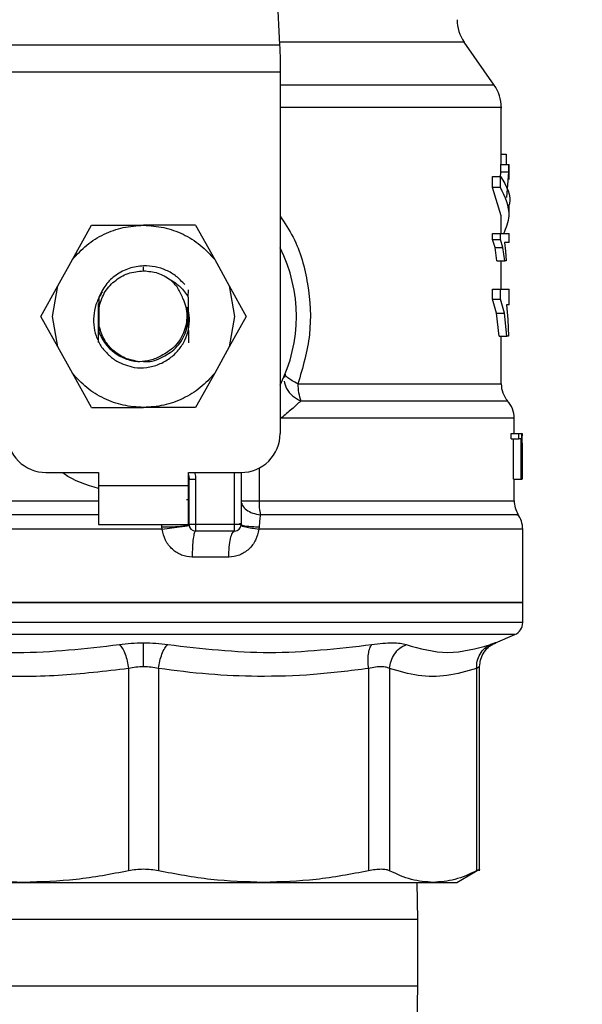
# Model space of a CAD drawing. Extents: x 0.4 to 10.6, y 0.4 to 8.1.
# Drawn here: x 6.6 to 6.7, y 6.2 to 6.4 of the extents above; entities that cross this region are included whole.
import ezdxf

# ---------------------------------------------------------------- set-up
doc = ezdxf.new("R2010")
doc.units = 0
doc.linetypes.add('SLD-SOLID', pattern=[0])
doc.layers.get('0').update_dxf_attribs({"linetype": 'CONTINUOUS'})
doc.styles.add('SLDTEXTSTYLE0', font='TXT', dxfattribs={"width": 0.75})
doc.dimstyles.new('SLDDIMSTYLE2', dxfattribs={"dimtxt": 0.125, "dimasz": 0.13, "dimexe": 0, "dimexo": 0.0625, "dimgap": 0.03125, "dimtad": 0, "dimtih": 1, "dimtoh": 1, "dimdec": 1, "dimlfac": 20, "dimrnd": 1e-09, "dimzin": 12, "dimtxsty": 'SLDTEXTSTYLE0', "dimsah": 1, "dimcen": 0.09, "dimazin": 3, "dimtfac": 1, "dimtdec": 1, "dimtofl": 0, "dimtmove": 0, "dimatfit": 3, "dimtolj": 1, "dimtzin": 12})

# ---------------------------------------------------------------- blocks, each defined once
blk = doc.blocks.new('_D_9')
at = {"color": 7, "linetype": 'SLD-SOLID'}
for p, q in [((6.3364373440618, 6.700216908730265), (6.3364373440618, 7.457058277796064)), ((8.557162453491543, 5.927604446343606), (8.557162453491543, 7.457058277796064)), ((6.3364373440618, 7.332058277796063), (7.285167949296079, 7.332058277796063)), ((8.557162453491543, 7.332058277796063), (7.608431848257267, 7.332058277796063))]:
    blk.add_line(p, q, dxfattribs=at)
for points in [[(6.3364373440618, 7.332058277796063), (6.4664373440618, 7.312058277796064), (6.4664373440618, 7.352058277796063)], [(8.557162453491543, 7.332058277796063), (8.427162453491542, 7.352058277796063), (8.427162453491542, 7.312058277796064)]]:
    blk.add_solid(points, dxfattribs=at)
at = {"color": 7, "linetype": 'SLD-SOLID', "insert": (7.285167949296079, 7.393973006034235), "char_height": 0.125, "attachment_point": 1, "style": 'SLDTEXTSTYLE0'}
blk.add_mtext('44.4', dxfattribs=at)

msp = doc.modelspace()

# ---------------------------------------------------------------- linework, layer by layer
at = {"color": 7, "linetype": 'SLD-SOLID'}
for p, q in [((6.631361417393498, 6.412323211603819), (6.632614874913449, 6.386001718338623)), ((6.591440971891224, 6.386001718338623), (6.632614874913449, 6.386001718338623)), ((6.665093774381099, 6.379891772921233), (6.66053683502325, 6.386399737740668)), ((6.632697241961939, 6.384272039653352), (6.632697241961939, 6.381825873245008)), ((6.632697241961939, 6.381825873245008), (6.591358604842736, 6.381825873245008)), ((6.632697241961939, 6.381825873245008), (6.632697241961939, 6.327185427122771)), ((6.666161730043982, 6.367904170069711), (6.666161730043982, 6.376506980022649)), ((6.666161730043982, 6.36943626170419), (6.66690315081236, 6.36943626170419)), ((6.66690315081236, 6.36943626170419), (6.66690315081236, 6.367904170069711)), ((6.666056365927824, 6.365892190645602), (6.666125943790721, 6.366757455316658)), ((6.666125943790721, 6.366757455316658), (6.666125943790721, 6.367904170069711)), ((6.666125943790721, 6.367904170069711), (6.667307828804153, 6.367904170069711)), ((6.666125943790721, 6.366757455316658), (6.667307828804153, 6.366757455316658)), ((6.667004877637203, 6.362908761110435), (6.667307828804153, 6.366757455316658)), ((6.667307828804153, 6.366757455316658), (6.667307828804153, 6.367904170069711)), ((6.667307828804153, 6.367904170069711), (6.667342911065545, 6.367904170069711)), ((6.667342911065545, 6.3656272257065), (6.667342911065545, 6.367904170069711)), ((6.664857585109576, 6.364390135997466), (6.664857585109576, 6.366066017970867)), ((6.664857585109576, 6.366066017970867), (6.666067160469792, 6.366066017970867)), ((6.666067160469792, 6.364390135997466), (6.666067160469792, 6.366066017970867)), ((6.666161730043982, 6.360091268325018), (6.664857585109576, 6.364390135997466)), ((6.666067160469792, 6.364390135997466), (6.664857585109576, 6.364390135997466)), ((6.667342911065545, 6.360091297658013), (6.667342911065545, 6.361767179631415)), ((6.666161730043982, 6.357450682829287), (6.666161730043982, 6.360091268325018)), ((6.601262010437749, 6.353502637770774), (6.604143449151123, 6.358681465944509)), ((6.604143449151123, 6.358681465944509), (6.612027923402336, 6.358681465944509)), ((6.619912280321572, 6.358681465944509), (6.612027923402336, 6.358681465944509)), ((6.619912280321572, 6.358681465944509), (6.622793719034947, 6.353502637770774)), ((6.664844913255963, 6.356548341253215), (6.664844913255963, 6.357450682829287)), ((6.664844913255963, 6.357450682829287), (6.666054840612112, 6.357450682829287)), ((6.665227532835909, 6.355309960892424), (6.664844913255963, 6.356548341253215)), ((6.664844913255963, 6.356548341253215), (6.666054840612112, 6.356548341253215)), ((6.666054840612112, 6.356548341253215), (6.666054840612112, 6.357450682829287)), ((6.666054840612112, 6.357450682829287), (6.667342911065545, 6.357450682829287)), ((6.66642889495767, 6.355309960892424), (6.666054840612112, 6.356548341253215)), ((6.667342911065545, 6.35605956556626), (6.667342911065545, 6.357450682829287)), ((6.665504788299697, 6.35328674693143), (6.665227532835909, 6.355309960892424)), ((6.665227532835909, 6.355309960892424), (6.66642889495767, 6.355309960892424)), ((6.666700049158608, 6.35328674693143), (6.66642889495767, 6.355309960892424)), ((6.667342911065545, 6.35605956556626), (6.666636337894605, 6.35605956556626)), ((6.666636337894605, 6.35605956556626), (6.666810106553882, 6.354770233794063)), ((6.666810106553882, 6.354770233794063), (6.666926617207941, 6.35328674693143)), ((6.599043614731512, 6.349515550496613), (6.601262010437749, 6.353502637770774)), ((6.622793719034947, 6.353502637770774), (6.625012114741184, 6.349515550496613)), ((6.665504788299697, 6.35328674693143), (6.666700049158608, 6.35328674693143)), ((6.666161730043982, 6.349034988048112), (6.666161730043982, 6.35328674693143)), ((6.666926617207941, 6.35328674693143), (6.666700049158608, 6.35328674693143)), ((6.596476743050899, 6.344901939793438), (6.599043614731512, 6.349515550496613)), ((6.598248338585276, 6.344901939793438), (6.599043614731512, 6.349515550496613)), ((6.618805722437958, 6.347823154047322), (6.618811823700808, 6.348899205616681)), ((6.625012114741184, 6.349515550496613), (6.625807390887418, 6.344901939793438)), ((6.625012114741184, 6.349515550496613), (6.627579103753774, 6.344901939793438)), ((6.664835878693664, 6.347488112584416), (6.664835878693664, 6.349034988048112)), ((6.664835878693664, 6.349034988048112), (6.666045923381792, 6.349034988048112)), ((6.666045923381792, 6.347488112584416), (6.666045923381792, 6.349034988048112)), ((6.666045923381792, 6.349034988048112), (6.667342911065545, 6.349034988048112)), ((6.667342911065545, 6.346650244930201), (6.667342911065545, 6.349034988048112)), ((6.605250359030673, 6.347762346749772), (6.605256225629567, 6.346172205119224)), ((6.665453279561397, 6.345365195775199), (6.664835878693664, 6.347488112584416)), ((6.664835878693664, 6.347488112584416), (6.666045923381792, 6.347488112584416)), ((6.666649713740087, 6.345365195775199), (6.666045923381792, 6.347488112584416)), ((6.605217623408836, 6.344881084034365), (6.605220204712351, 6.346838474755754)), ((6.605256225629567, 6.346172205119224), (6.605256225629567, 6.343631703800646)), ((6.618835994088257, 6.344901939793438), (6.618690033107743, 6.346303880931427)), ((6.667342911065545, 6.346650244930201), (6.666939171729577, 6.346650244930201)), ((6.666939171729577, 6.346650244930201), (6.667143446703108, 6.344439915797444)), ((6.599043614731512, 6.340288358423257), (6.596476743050899, 6.344901939793438)), ((6.599043614731512, 6.340288358423257), (6.598248338585276, 6.344901939793438)), ((6.625807390887418, 6.344901939793438), (6.625012114741184, 6.340288358423257)), ((6.627579103753774, 6.344901939793438), (6.625012114741184, 6.340288358423257)), ((6.665830619202337, 6.341896833175352), (6.665453279561397, 6.345365195775199)), ((6.665453279561397, 6.345365195775199), (6.666649713740087, 6.345365195775199)), ((6.667018840142574, 6.341896833175352), (6.666649713740087, 6.345365195775199)), ((6.667143446703108, 6.344439915797444), (6.667251744118714, 6.341896833175352)), ((6.605256225629567, 6.343631703800646), (6.605252705670231, 6.342543244374621)), ((6.665830619202337, 6.341896833175352), (6.667018840142574, 6.341896833175352)), ((6.666161730043982, 6.334699836315674), (6.666161730043982, 6.341896833175352)), ((6.667251744118714, 6.341896833175352), (6.667018840142574, 6.341896833175352)), ((6.601262010437749, 6.336301241816102), (6.599043614731512, 6.340288358423257)), ((6.605139362979574, 6.341087711855725), (6.605135491024304, 6.34109463444242)), ((6.625012114741184, 6.340288358423257), (6.622793719034947, 6.336301241816102)), ((6.604143449151123, 6.331122413642366), (6.601262010437749, 6.336301241816102)), ((6.622793719034947, 6.336301241816102), (6.619912280321572, 6.331122413642366)), ((6.633451921243818, 6.336183763173225), (6.633380583401252, 6.335674131727197)), ((6.604143449151123, 6.331122413642366), (6.612027923402336, 6.331122413642366)), ((6.619912280321572, 6.331122413642366), (6.612027923402336, 6.331122413642366)), ((6.668130208637283, 6.327185427122771), (6.668130208637283, 6.32949630976059)), ((6.667655835450616, 6.326372375181883), (6.667655835450616, 6.327185427122771)), ((6.667655835450616, 6.327185427122771), (6.668846755026345, 6.327185427122771)), ((6.667655835450616, 6.326372375181883), (6.668846755026345, 6.326372375181883)), ((6.667995394194672, 6.32029563471424), (6.667995394194672, 6.326372375181883)), ((6.668846755026345, 6.326372375181883), (6.668846755026345, 6.327185427122771)), ((6.668846755026345, 6.327185427122771), (6.669233950553429, 6.327185427122771)), ((6.669179273851727, 6.326372375181883), (6.668846755026345, 6.326372375181883)), ((6.669179273851727, 6.32029563471424), (6.669179273851727, 6.326372375181883)), ((6.669233950553429, 6.327185427122771), (6.669233950553429, 6.32029563471424)), ((6.669233950553429, 6.327185427122771), (6.66929214721447, 6.327185427122771)), ((6.66929214721447, 6.32029563471424), (6.66929214721447, 6.327185427122771)), ((6.66929214721447, 6.327185427122771), (6.669308808355332, 6.327185427122771)), ((6.669308808355332, 6.327185427122771), (6.669296723161608, 6.326368591225595)), ((6.669311389658846, 6.324797574707446), (6.669311389658846, 6.326368591225595)), ((6.669295432509852, 6.324797574707446), (6.669308104363465, 6.325705020224557)), ((6.669308104363465, 6.325705020224557), (6.669308104363465, 6.32029563471424)), ((6.597264157954616, 6.321279903343885), (6.605236513857279, 6.321279903343885)), ((6.605236513857279, 6.321279903343885), (6.605236513857279, 6.31931139541759)), ((6.618819215615416, 6.321279903343885), (6.626791688850059, 6.321279903343885)), ((6.618819215615416, 6.31931139541759), (6.618819215615416, 6.321279903343885)), ((6.626791688850059, 6.321279903343885), (6.626791688850059, 6.313405871638705)), ((6.605236513857279, 6.31931139541759), (6.618819215615416, 6.31931139541759)), ((6.605236513857279, 6.31931139541759), (6.605236513857279, 6.313405871638705)), ((6.618819215615416, 6.313405871638705), (6.618819215615416, 6.31931139541759)), ((6.618917657144878, 6.313405871638705), (6.618917657144878, 6.320290736104162)), ((6.618917657144878, 6.320290736104162), (6.619901955107517, 6.320290736104162)), ((6.619901955107517, 6.320290736104162), (6.619901955107517, 6.313405871638705)), ((6.667995394194672, 6.32029563471424), (6.669179273851727, 6.32029563471424)), ((6.668130208637283, 6.317005147392897), (6.668130208637283, 6.32029563471424)), ((6.669233950553429, 6.32029563471424), (6.669179273851727, 6.32029563471424)), ((6.669233950553429, 6.32029563471424), (6.66929214721447, 6.32029563471424)), ((6.669308104363465, 6.32029563471424), (6.66929214721447, 6.32029563471424)), ((6.618917657144878, 6.317159644274803), (6.61853902685218, 6.317151079040416)), ((6.626791688850059, 6.317005147392897), (6.629502409535582, 6.317005147392897)), ((6.605236513857279, 6.313405871638705), (6.618819215615416, 6.313405871638705)), ((6.614838376269078, 6.312702495764163), (6.614791678141873, 6.31305419836793)), ((6.625807390887418, 6.313405871638705), (6.619901955107517, 6.313405871638705)), ((6.619901955107517, 6.313405871638705), (6.619901955107517, 6.312421632342054)), ((6.626791688850059, 6.313405871638705), (6.625807390887418, 6.313405871638705)), ((6.625807390887418, 6.312421632342054), (6.625807390887418, 6.313405871638705)), ((6.626547872999973, 6.313590816168877), (6.626890482375454, 6.313594101464258)), ((6.62953221185797, 6.31305419836793), (6.629480703119669, 6.312702495764163)), ((6.625807390887418, 6.312421632342054), (6.619901955107517, 6.312421632342054)), ((6.669409831188308, 6.301594853413929), (6.669409831188308, 6.312702495764163)), ((6.62492270777402, 6.308484616489465), (6.619396371614727, 6.308484616489465)), ((6.554646015616365, 6.301594853413929), (6.612027923402336, 6.301594853413929)), ((6.612027923402336, 6.301594853413929), (6.669409831188308, 6.301594853413929)), ((6.669409831188308, 6.298567365721057), (6.669409831188308, 6.30159893070016)), ((6.665291478763867, 6.295516998292497), (6.668210111714237, 6.29675520265532)), ((6.609767992175922, 6.291630024528483), (6.609767992175922, 6.261017524833358)), ((6.61428797196073, 6.291629995195487), (6.614287854628752, 6.261017524833358)), ((6.646077663390168, 6.291630024528483), (6.646077663390168, 6.261017524833358)), ((6.649273669136304, 6.291630024528483), (6.649273669136304, 6.261017524833358)), ((6.662441485020572, 6.291630024528483), (6.662441485020572, 6.261017524833358)), ((6.662890983827922, 6.26101098357559), (6.662890983827922, 6.291897218775165)), ((6.659457498158509, 6.259265494406296), (6.662897437086707, 6.261251543463287)), ((6.653527891991158, 6.253642095368281), (6.653450218221785, 6.259272035664064)), ((6.653527891991158, 6.243642096222458), (6.653527891991158, 6.253642095368281)), ((6.653450218221785, 6.238012185259669), (6.653527891991158, 6.243642096222458))]:
    msp.add_line(p, q, dxfattribs=at)
at = {"color": 8, "linetype": 'SLD-SOLID'}
for p, q in [((6.66053683502325, 6.386399737740668), (6.632595867133029, 6.386399737740668)), ((6.665093774381099, 6.379891772921233), (6.632697241961939, 6.379891772921233)), ((6.612027923402336, 6.351791702868974), (6.612027923402336, 6.35238226404676)), ((6.635398810753186, 6.334699836315674), (6.666161730043982, 6.334699836315674)), ((6.629502409535582, 6.321938781065807), (6.629502409535582, 6.317005147392897)), ((6.625807390887418, 6.313405871638705), (6.625807390887418, 6.321279903343885)), ((6.555925520835412, 6.317005147392897), (6.605236513857279, 6.317005147392897)), ((6.618819215615416, 6.317005147392897), (6.618912846533784, 6.317005147392897)), ((6.629502409535582, 6.317005147392897), (6.668130208637283, 6.317005147392897)), ((6.614791678141873, 6.31305419836793), (6.614794963437253, 6.313405871638705)), ((6.614838376269078, 6.312702495764163), (6.554646015616365, 6.312702495764163)), ((6.669409831188308, 6.312702495764163), (6.629480703119669, 6.312702495764163)), ((6.669409831188308, 6.298567365721057), (6.554646015616365, 6.298567365721057)), ((6.668210111714237, 6.29675520265532), (6.555845735090437, 6.29675520265532)), ((6.653527891991158, 6.253642095368281), (6.570527837481537, 6.253642095368281)), ((6.570527837481537, 6.243642096222458), (6.653527891991158, 6.243642096222458))]:
    msp.add_line(p, q, dxfattribs=at)
at = {"color": 7, "linetype": 'SLD-SOLID', "flags": 128}
for points in [[(6.632614874913449, 6.386001718338623), (6.632639983956721, 6.385474399096926), (6.632667556971528, 6.384895072456024), (6.632697241961939, 6.384272039653352)], [(6.618819215615416, 6.320905379670415), (6.618869785697893, 6.320722283118895), (6.618917657144878, 6.320290736104162)]]:
    msp.add_lwpolyline(points, dxfattribs=at)
at = {"color": 7, "linetype": 'SLD-SOLID'}
for centre, radius, start, end in [((6.665374351935576, 6.389786986662749), 0.005905511811029073, 180, 214.9999926240105), ((6.660256241699357, 6.376504514308025), 0.005905511811023372, 359.9955137360396, 35.00000335129641), ((6.612027895242663, 6.344901948100545), 0.02312992125984234, 333.3313394026456, 26.66866059735521), ((6.642921156717244, 6.3345904323264), 0.007523141500453818, 179.166756625944, 199.3658225755778), ((6.670098761384395, 6.33469983035708), 0.003937007874016629, 180, 220.2241944469803), ((6.664193249573371, 6.329491658484895), 0.003937007874015502, 359.8382069216814, 42.76507271513919), ((6.597264115715101, 6.327185412667474), 0.005905511811024056, 179.9999999998277, 270.0000000000008), ((6.62679167477022, 6.327185412667474), 0.005905511811024056, 270.0000000000094, 1.72343656339583e-10), ((6.640520172663671, 6.316940690514651), 0.01101795167151504, 179.664808100429, 190.9175920837459), ((6.672067265321401, 6.317005151101922), 0.003937007874015431, 180.0000000716096, 211.0685655275672), ((6.665472777132427, 6.312702495000741), 0.003937007874015313, 1.604476354607675e-07, 35.36203443419708), ((6.619901910990693, 6.313405885108418), 0.0009842519685037132, 180, 269.9999999935897), ((6.625807422801717, 6.313405885108418), 0.0009842519685037134, 269.9999999971571, 359.9999995760354), ((6.667441281069434, 6.298567366259206), 0.00196850393701579, 292.98829953059, 0)]:
    msp.add_arc(centre, radius, start, end, dxfattribs=at)
at = {"color": 8, "linetype": 'SLD-SOLID'}
for points, knots in [([(6.666147767538613, 6.376504516051114), (6.666152441014281, 6.376504516051114), (6.666498079040765, 6.376504516051117), (6.665280475243841, 6.376504516051113), (6.66236318436985, 6.376504516051114), (6.657261609881097, 6.376504516051114), (6.650517124815301, 6.376504516051112), (6.642197967564555, 6.376504516051123), (6.63608621124238, 6.376504516051093), (6.632701622538227, 6.376504516051114), (6.632697241961939, 6.376504516051114)], [0, 0, 0, 0, 0.002278741146896992, 0.1685297300738213, 0.3347807932314156, 0.5010327473709808, 0.667283489924079, 0.8335347522888616, 0.9997845487942761, 0.9999999999999999, 0.9999999999999999, 0.9999999999999999, 0.9999999999999999]), ([(6.632697241961939, 6.360068916583227), (6.633391383903301, 6.359026039590441), (6.635434523227314, 6.355956432544527), (6.637110128082043, 6.349801625645185), (6.637565658764953, 6.342071895548905), (6.636122782185707, 6.337162934906223), (6.635398810753186, 6.334699836315674)], [0, 0, 0, 0, 0.14400311729198, 0.4238591766149232, 0.7109181039875357, 1, 1, 1, 1]), ([(6.633303144295835, 6.335120383457479), (6.633392639815695, 6.33473699436713), (6.633576589244979, 6.333948974983886), (6.634499719055442, 6.332832093780955), (6.63538782736811, 6.332338166875042), (6.635823669845176, 6.332095770398067)], [0, 0, 0, 0, 0.3254697523852703, 0.6689717574045639, 1, 1, 1, 1]), ([(6.666992792443479, 6.332095741065071), (6.667019155681909, 6.332095741088842), (6.667095547958464, 6.33209574115772), (6.665880055334481, 6.33209574028082), (6.663466679671799, 6.332095743945279), (6.659845589525699, 6.332095730328539), (6.655178636254011, 6.332095781131017), (6.64953590211599, 6.332095767535945), (6.643096964576169, 6.332095771113602), (6.638248107071099, 6.332095770636578), (6.635823669845176, 6.332095770398067)], [0, 0, 0, 0, 0.07000941794374728, 0.2028650171836929, 0.3357209482220234, 0.4685764495386104, 0.6014317562113962, 0.7342875902788204, 0.8671433308065335, 1, 1, 1, 1]), ([(6.668057110815049, 6.329491616481474), (6.667955543146521, 6.329491619337627), (6.667741468436769, 6.329491625357557), (6.665372823213877, 6.329491576471654), (6.661489906135958, 6.329491590009264), (6.656100514363189, 6.329491586382197), (6.649400978527154, 6.329491587352821), (6.641632790114189, 6.329491587097395), (6.635757893605389, 6.329491587131451), (6.632820440538739, 6.32949158714848)], [0, 0, 0, 0, 0.1307832769612287, 0.2756526014765492, 0.4205217434798567, 0.5653913156253424, 0.7102609581254131, 0.8551302417313973, 1, 1, 1, 1]), ([(6.605236513857279, 6.318855531350437), (6.603375758826978, 6.319419713858094), (6.601411514863689, 6.320015274298245), (6.599832667676841, 6.321216609331978), (6.599749483910584, 6.321279903343885)], [0, 0, 0, 0, 0.9473136051731706, 1, 1, 1, 1]), ([(6.619712815959136, 6.321279903343885), (6.619733789384336, 6.321238147391084), (6.619885745185996, 6.32093561887124), (6.619894450945098, 6.320589275799056), (6.619901955107517, 6.320290736104162)], [0, 0, 0, 0, 0.1380231947162459, 1, 1, 1, 1]), ([(6.626886610420183, 6.316668609947273), (6.626910644394724, 6.316548185050239), (6.626984861029741, 6.316176314362963), (6.627555981726949, 6.315631057949725), (6.628496372978511, 6.315108274250234), (6.629300704036154, 6.314938534486448), (6.629701639234063, 6.314853924244011)], [0, 0, 0, 0, 0.1413371617172781, 0.4364475184085357, 0.7190857873869768, 1, 1, 1, 1]), ([(6.605236513857279, 6.314853865578022), (6.604968336346926, 6.314853865577261), (6.601236168281824, 6.314853865566665), (6.594210477977807, 6.314853866399229), (6.584609528534502, 6.314853862674281), (6.575942073031281, 6.314853876371834), (6.56848590671258, 6.314853825306913), (6.562477884214578, 6.314853839870838), (6.558186414730062, 6.314853832679922), (6.555653707536583, 6.314853846073746), (6.555493195005401, 6.31485381913023), (6.555420406670534, 6.314853806912033)], [0, 0, 0, 0, 0.009790945736614924, 0.1362584616328876, 0.2627259989936639, 0.3891945092608005, 0.5156619871765245, 0.6421294436107428, 0.7685971874889996, 0.8950647324410749, 1, 1, 1, 1]), ([(6.66850942558987, 6.314853836245028), (6.668553798101237, 6.31485384778856), (6.668682049715184, 6.314853881153285), (6.666610566343037, 6.314853863138109), (6.662532471875286, 6.314853856407401), (6.656496192061609, 6.314853904700597), (6.648839943315362, 6.314853894255963), (6.639868942591113, 6.314853887741566), (6.633090745150405, 6.314853912076512), (6.629701639234063, 6.31485392424401)], [0, 0, 0, 0, 0.0810239409767171, 0.2341866817722571, 0.3873489457106871, 0.540512257632724, 0.6936740489668073, 0.8468366992763977, 1, 1, 1, 1]), ([(6.662887815864519, 6.291890296188469), (6.66287081312744, 6.291880443299269), (6.662835984064783, 6.291860260260875), (6.662575041502403, 6.291707970153095), (6.662441485020572, 6.291630024528483)], [0, 0, 0, 0, 0.4881767059647538, 1, 1, 1, 1])]:
    msp.add_open_spline(points, degree=3, knots=knots, dxfattribs=at)
at = {"color": 7, "linetype": 'SLD-SOLID'}
for points, knots in [([(6.666067160469792, 6.366066017970867), (6.666924993101962, 6.364633793707658), (6.66778343517085, 6.363200551938214), (6.667342402845289, 6.361768196508407), (6.6673420897417, 6.361767179631415)], [0, 0, 0, 0, 0.9992900665772104, 0.9999999999999999, 0.9999999999999999, 0.9999999999999999, 0.9999999999999999]), ([(6.666559016121167, 6.357450682829287), (6.666919985569557, 6.358331907169696), (6.667867516149185, 6.36064508634255), (6.666755527831703, 6.362958213416452), (6.666067160469792, 6.364390135997466)], [0, 0, 0, 0, 0.3809580990306443, 1, 1, 1, 1]), ([(6.601262010437749, 6.353502637770774), (6.60195699839435, 6.354266063335672), (6.603346976880962, 6.355792917292291), (6.606010788257174, 6.357410445405654), (6.608937208842285, 6.358481998147975), (6.610997694050902, 6.358614977249205), (6.612027923402336, 6.358681465944509)], [0, 0, 0, 0, 0.2500000298079754, 0.5000009853195376, 0.7500037086130167, 0.9999999999999999, 0.9999999999999999, 0.9999999999999999, 0.9999999999999999]), ([(6.612027923402336, 6.358681465944509), (6.613058151671207, 6.35861497551166), (6.615118634714668, 6.358481992935295), (6.618045040090697, 6.357410477771763), (6.620708765368534, 6.355792876801347), (6.62209872786878, 6.354266058042553), (6.622793719034947, 6.353502637770774)], [0, 0, 0, 0, 0.2499983062832203, 0.5000030445247758, 0.7499979552656568, 0.9999999999999999, 0.9999999999999999, 0.9999999999999999, 0.9999999999999999]), ([(6.612027923402336, 6.352549139452335), (6.611286348368596, 6.352462274277393), (6.609810282999996, 6.352289373801194), (6.607831601988327, 6.351235154016442), (6.606201338890044, 6.349727057286142), (6.605566398408143, 6.348415117632594), (6.60525047636265, 6.347762346749772)], [0, 0, 0, 0, 0.2536313071942918, 0.5048395265595498, 0.7536271287236739, 1, 1, 1, 1]), ([(6.605256225629567, 6.346172205119224), (6.60548180702814, 6.346939929220092), (6.60593297309453, 6.348475388548087), (6.607549021864393, 6.350299127792637), (6.609639465089272, 6.351551180070121), (6.611231773735835, 6.351711528915321), (6.612027923402336, 6.351791702868974)], [0, 0, 0, 0, 0.24999868997399, 0.5000010030596799, 0.7500019637996567, 1, 1, 1, 1]), ([(6.618261302060482, 6.349712873550454), (6.617851010530342, 6.350149522383497), (6.617033380429094, 6.351019677391206), (6.6154788975622, 6.351919073853215), (6.613789739543622, 6.352490029079679), (6.612613770627511, 6.352529503377776), (6.612027923402336, 6.352549168785329)], [0, 0, 0, 0, 0.2527363951675832, 0.5036537905143336, 0.7527289662431594, 1, 1, 1, 1]), ([(6.612027923402336, 6.351791702868974), (6.612761890497809, 6.351731602056864), (6.614229856917056, 6.351611397793632), (6.61548360284629, 6.350838417152169), (6.616110489573517, 6.350451918346279)], [0, 0, 0, 0, 0.4999890228068176, 1, 1, 1, 1]), ([(6.617992846495036, 6.347586554113877), (6.617766408496103, 6.34813845911312), (6.617324255062679, 6.349216134642357), (6.616508404847966, 6.35004658614447), (6.61611037224154, 6.350451742348312)], [0, 0, 0, 0, 0.5121253886437862, 1, 1, 1, 1]), ([(6.616110489573517, 6.350451918346279), (6.616639816633808, 6.350111678306705), (6.61771638121376, 6.34941968576983), (6.618438603569385, 6.348361220625113), (6.618805722437958, 6.347823183380315)], [0, 0, 0, 0, 0.491681660485546, 1, 1, 1, 1]), ([(6.605794192748259, 6.348579241312937), (6.605499773023309, 6.348101322695084), (6.60488918031005, 6.347110174341682), (6.604469968099618, 6.345391960492541), (6.604437285615035, 6.343638725854611), (6.604777991218191, 6.341940207457927), (6.605294238668557, 6.340931808528754), (6.605552606205753, 6.340427132820123)], [0, 0, 0, 0, 0.1947357396033234, 0.4038595703235779, 0.6065818238009564, 0.8031051093796622, 1, 1, 1, 1]), ([(6.605250359030673, 6.347762346749772), (6.605249105718173, 6.34697063445038), (6.605246340335744, 6.345223753857566), (6.605250455538595, 6.343490798536712), (6.605252705670231, 6.342543244374621)], [0, 0, 0, 0, 0.4532148921049639, 1, 1, 1, 1]), ([(6.617992846495036, 6.347586554113877), (6.618151571544595, 6.347172527210944), (6.618469155260222, 6.346344124872636), (6.618609700616021, 6.34500740290474), (6.618501875833092, 6.343666192563505), (6.61799266287554, 6.34199520730564), (6.616826898074834, 6.340170541106434), (6.615400296541686, 6.339338201263054), (6.614712479056787, 6.33893689936876)], [0, 0, 0, 0, 0.129462117851066, 0.2590332183492702, 0.389961427417771, 0.5211507911721643, 0.7691290449306102, 1, 1, 1, 1]), ([(6.618805722437958, 6.347823124714327), (6.618804165212602, 6.346640256420762), (6.6188018491292, 6.344880959597023), (6.618807343196697, 6.342569033405344), (6.61881165063753, 6.341464140186666), (6.618813818344432, 6.340908105930548)], [0, 0, 0, 0, 0.5047957779818081, 0.7507899346631102, 1, 1, 1, 1]), ([(6.605231703246185, 6.340925559062261), (6.605233376673079, 6.341498246358532), (6.605238206940053, 6.343151280945014), (6.605236402502694, 6.344850024399507), (6.605235223205522, 6.34596024490114)], [0, 0, 0, 0, 0.3464460459301256, 1, 1, 1, 1]), ([(6.610613369076723, 6.33715905590656), (6.61124891108363, 6.337132587437543), (6.612517818201455, 6.337079741160872), (6.614370105793423, 6.337588676352133), (6.616021058908915, 6.338494877286009), (6.617359037223367, 6.339754956676597), (6.61832208773692, 6.341249343180846), (6.618880522322073, 6.342893578400298), (6.619055074373965, 6.344622743472986), (6.618811539654709, 6.3457443025318), (6.618690033107743, 6.346303880931427)], [0, 0, 0, 0, 0.1320392282221498, 0.2636261878872697, 0.3946984191197013, 0.5215996973430282, 0.6429613503746857, 0.7618086446011725, 0.8811594125057363, 1, 1, 1, 1]), ([(6.611940980406709, 6.338111175574259), (6.611969946744216, 6.338105236375517), (6.612866909642451, 6.337921324932958), (6.614714835486716, 6.338523825264986), (6.616951786826903, 6.339942486209409), (6.618529665199961, 6.342233817009307), (6.618733884389998, 6.344012564932587), (6.618835994088257, 6.344901939793438)], [0, 0, 0, 0, 0.008273939740303384, 0.2562083303737233, 0.5041372054633793, 0.7520683520583406, 1, 1, 1, 1]), ([(6.611403365283952, 6.338040541723561), (6.610668846105664, 6.338177549186607), (6.609199763818673, 6.338451572306899), (6.607319686336231, 6.339725514695104), (6.605873766586635, 6.341476807181303), (6.605462075753672, 6.342913393976093), (6.605256225629567, 6.343631703800646)], [0, 0, 0, 0, 0.249992935186612, 0.5000008220501818, 0.7499946936084719, 1, 1, 1, 1]), ([(6.605252705670231, 6.342543244374621), (6.605551508687879, 6.341927495949323), (6.606146158257777, 6.340702091536912), (6.607642671776903, 6.339296061140873), (6.609423712249472, 6.33831539431519), (6.610745730782576, 6.338131846888607), (6.611403365283952, 6.338040541723561)], [0, 0, 0, 0, 0.2537781491033822, 0.5050453251820536, 0.7537861515352277, 1, 1, 1, 1]), ([(6.605552606205753, 6.340427132820123), (6.605917580445881, 6.339968096961012), (6.606619259681047, 6.339085580073181), (6.608289997755696, 6.337835294133026), (6.609713238538117, 6.33742104703708), (6.610613369076723, 6.33715905590656)], [0, 0, 0, 0, 0.2849008573080392, 0.5477345896649208, 1, 1, 1, 1]), ([(6.614712479056787, 6.33893689936876), (6.61417330611608, 6.338672517341318), (6.613127335416436, 6.338159628371307), (6.611966040417382, 6.338079409621646), (6.611403365283952, 6.338040541723561)], [0, 0, 0, 0, 0.5154761418181955, 0.9999999999999999, 0.9999999999999999, 0.9999999999999999, 0.9999999999999999]), ([(6.612027923402336, 6.331122413642366), (6.61099769579966, 6.331188918178486), (6.608937218419914, 6.331321928682152), (6.606010771462645, 6.332393417899756), (6.603346995577624, 6.334010998041243), (6.601957001897226, 6.33553783116477), (6.601262010437749, 6.336301241816102)], [0, 0, 0, 0, 0.2499967912672623, 0.4999989634108485, 0.7500014172297356, 1, 1, 1, 1]), ([(6.622793719034947, 6.336301241816102), (6.622098724365825, 6.335537836457895), (6.620708746671748, 6.334011038531824), (6.618045056885439, 6.33239338553416), (6.615118625136959, 6.3313219338949), (6.613058149922421, 6.331188919916056), (6.612027923402336, 6.331122413642366)], [0, 0, 0, 0, 0.2500005976766619, 0.4999970067618665, 0.7500011938407792, 0.9999999999999999, 0.9999999999999999, 0.9999999999999999, 0.9999999999999999]), ([(6.635398810753186, 6.334699836315674), (6.635092271105073, 6.334860412876743), (6.634486467675582, 6.335177754636579), (6.633852855264087, 6.335606225493939), (6.633462841998246, 6.335963261240446), (6.633455563901046, 6.336110213954237), (6.633451921243818, 6.336183763173225)], [0, 0, 0, 0, 0.2563728377802266, 0.506660542321474, 0.7530856635994957, 1, 1, 1, 1]), ([(6.635823669845176, 6.332095770398067), (6.635398365493305, 6.331700011753532), (6.634535844772092, 6.330897409969635), (6.63339748247769, 6.329964489517945), (6.632820440538739, 6.32949158714848)], [0, 0, 0, 0, 0.4930946485240661, 1, 1, 1, 1]), ([(6.629701639234063, 6.31485392424401), (6.629658037535382, 6.31457472458115), (6.629572195115824, 6.314025040157743), (6.62954539799339, 6.313374373661254), (6.62953221185797, 6.31305419836793)], [0, 0, 0, 0, 0.5079271868918723, 1, 1, 1, 1]), ([(6.614791678141873, 6.31305419836793), (6.615302795199884, 6.313056982798858), (6.616090366299202, 6.313061273278489), (6.617052185112842, 6.313103658506433), (6.617718384460446, 6.313148972889953), (6.618256804465297, 6.313206340925954), (6.618776301439975, 6.3132901916251), (6.618862023931068, 6.313360343579298), (6.618917657144878, 6.313405871638705)], [0, 0, 0, 0, 0.2387807588090767, 0.3679329847511777, 0.5000060364186357, 0.6320767727950881, 0.7612207566072882, 1, 1, 1, 1]), ([(6.614838376269078, 6.312702495764163), (6.615344698546377, 6.312775383705722), (6.61612478777073, 6.312887681940156), (6.617077777293849, 6.313021970994102), (6.61773795172989, 6.313113746795273), (6.618271594750198, 6.313186243662138), (6.61878661292382, 6.313253982169401), (6.618872204643599, 6.313260797352256), (6.618927747694978, 6.313265219930193)], [0, 0, 0, 0, 0.2388953891843222, 0.3680654144726907, 0.5001605260583929, 0.6322263001779946, 0.7613405413805936, 1, 1, 1, 1]), ([(6.619901955107517, 6.313405871638705), (6.619772947781072, 6.313405871638705), (6.619514981487779, 6.313405871638705), (6.619189636402148, 6.313405871638705), (6.61896211813781, 6.313405871638705), (6.61893247783031, 6.313405871638705), (6.618917657144878, 6.313405871638705)], [0, 0, 0, 0, 0.2500578972101734, 0.5000220578906587, 0.7500020604255893, 1, 1, 1, 1]), ([(6.626781598299958, 6.313265219930193), (6.626814802940332, 6.313241782405008), (6.626882947973829, 6.313193682172005), (6.627470484441593, 6.313056819166796), (6.628350909059686, 6.31288765961737), (6.629110543912816, 6.312763161780625), (6.629480703119669, 6.312702495764163)], [0, 0, 0, 0, 0.2436138944716014, 0.4999625598021832, 0.7563389021738941, 1, 1, 1, 1]), ([(6.626791688850059, 6.313405871638705), (6.626828163124053, 6.313367801485046), (6.62690286559299, 6.313289830516474), (6.627504853669105, 6.313184115290695), (6.628396452740017, 6.313098892762651), (6.629160521883767, 6.313068825112421), (6.62953221185797, 6.31305419836793)], [0, 0, 0, 0, 0.2450488178806682, 0.5018811809560326, 0.7576845335071873, 1, 1, 1, 1]), ([(6.619396371614727, 6.308484616489465), (6.618849333272883, 6.308545504037778), (6.617747242015813, 6.308668171188375), (6.61631566034018, 6.309621668731356), (6.615238447269338, 6.310998645792135), (6.614972624008801, 6.312130752230082), (6.614838376269078, 6.312702495764163)], [0, 0, 0, 0, 0.2429036986983072, 0.4893661415812069, 0.742116467986073, 1, 1, 1, 1]), ([(6.619901955107517, 6.312421632342054), (6.61983570524098, 6.312362447316735), (6.619703205754569, 6.312244077486459), (6.619536070623826, 6.311333680385466), (6.6194191744432, 6.310032302908438), (6.619403972532419, 6.309000510256605), (6.619396371614727, 6.308484616489465)], [0, 0, 0, 0, 0.2499993090349051, 0.4999976872558298, 0.7500000836002726, 1, 1, 1, 1]), ([(6.629480703119669, 6.312702495764163), (6.629348846108776, 6.312139317569781), (6.629083650584002, 6.311006633491862), (6.628013842127534, 6.30963159103592), (6.626585574414511, 6.308671724885023), (6.62547398019144, 6.308546646537472), (6.62492270777402, 6.308484616489465)], [0, 0, 0, 0, 0.2505241818092971, 0.5038631727935922, 0.7539510889599254, 1, 1, 1, 1]), ([(6.62492270777402, 6.308484616489465), (6.624936018175082, 6.309000509952435), (6.62496263909131, 6.310032301301073), (6.62516707565739, 6.31133368534137), (6.625459713050695, 6.312244071705956), (6.625691498748189, 6.312362445704924), (6.625807390887418, 6.312421632342054)], [0, 0, 0, 0, 0.2500003014714235, 0.5000027461660282, 0.7500029036211103, 1, 1, 1, 1]), ([(6.612027923402336, 6.301594853413929), (6.60827231122439, 6.301594853413929), (6.600761067178489, 6.301594853413929), (6.589927375584802, 6.301594853413929), (6.579942222964765, 6.301594853413929), (6.57119310836355, 6.301594853413929), (6.564001980842401, 6.301594853413929), (6.558698735219668, 6.301594853413929), (6.555286688033019, 6.301594853413929), (6.554859573153909, 6.301594853413929), (6.554646015616365, 6.301594853413929)], [0, 0, 0, 0, 0.1249998901625983, 0.250000435677408, 0.3750000625725701, 0.5000001979161917, 0.6249998970998174, 0.7500000419456762, 0.8749999636186591, 1, 1, 1, 1]), ([(6.669409831188308, 6.301594853413929), (6.669196288902342, 6.301594853413929), (6.668769203879791, 6.301594853413929), (6.665356925872162, 6.301594853413929), (6.660053916662775, 6.301594853413929), (6.652862602456531, 6.301594853413929), (6.644113608101496, 6.301594853413929), (6.634128399523407, 6.301594853413929), (6.623294750526117, 6.301594853413929), (6.615783538375783, 6.301594853413929), (6.612027923402336, 6.301594853413929)], [0, 0, 0, 0, 0.1250001007156331, 0.2500004652087065, 0.3750000597704909, 0.5000006504274799, 0.6249998422361918, 0.75000068333783, 0.8750000455031848, 1, 1, 1, 1]), ([(6.577480695828191, 6.295254350659957), (6.582643841730262, 6.294659563257101), (6.592970137975834, 6.293469987939742), (6.603235525639883, 6.29465958247133), (6.608368221679523, 6.295254379992952)], [0, 0, 0, 0, 0.4999997849457243, 1, 1, 1, 1]), ([(6.608368221679523, 6.295254379992952), (6.608959001945679, 6.295330853325266), (6.610136823342401, 6.295483315978875), (6.6113988922455, 6.295505520577063), (6.612027923402336, 6.295516587630573)], [0, 0, 0, 0, 0.5015873100966439, 1, 1, 1, 1]), ([(6.608368221679523, 6.295254379992952), (6.608520703622695, 6.295084336530849), (6.608832691384322, 6.294736416783647), (6.609249449266276, 6.293849489673976), (6.609586730039333, 6.292784087747325), (6.609708484770073, 6.292008897411873), (6.609767992175922, 6.291630024528483)], [0, 0, 0, 0, 0.2443734779395826, 0.5000036909156255, 0.7556277024569976, 1, 1, 1, 1]), ([(6.612027923402336, 6.295516587630575), (6.612656792072938, 6.295505510819318), (6.6139188913066, 6.295483280367), (6.615096768468349, 6.295330836181128), (6.615687742457128, 6.295254350659957)], [0, 0, 0, 0, 0.4982719692937267, 0.9999999999999999, 0.9999999999999999, 0.9999999999999999, 0.9999999999999999]), ([(6.612027923402336, 6.291892261499099), (6.612027923402337, 6.292266907919975), (6.612027923402337, 6.293033445192167), (6.612027923402337, 6.294091630737967), (6.612027923402336, 6.294981416184911), (6.612027923402336, 6.295340694353984), (6.612027923402336, 6.295516587630573)], [0, 0, 0, 0, 0.2439653798845377, 0.4991601317517155, 0.7548017857553819, 1, 1, 1, 1]), ([(6.61428797196073, 6.291629995195487), (6.614347480249061, 6.292008866389785), (6.614469237819327, 6.292784059851997), (6.614806505610865, 6.293849486884713), (6.615223278355587, 6.294736385872221), (6.615535261419422, 6.295084305638034), (6.615687742457128, 6.295254350659958)], [0, 0, 0, 0, 0.2443725051931641, 0.5000009798101542, 0.7556265762846788, 1, 1, 1, 1]), ([(6.615687742457128, 6.295254350659957), (6.620820398987459, 6.294659565855562), (6.631085783732784, 6.293469987939777), (6.641412082746557, 6.294659579872863), (6.64657526830846, 6.295254379992952)], [0, 0, 0, 0, 0.4999965084279968, 1, 1, 1, 1]), ([(6.646077663390168, 6.291630024528483), (6.646042903191477, 6.292008886301911), (6.64597178073616, 6.292784071156007), (6.646043769314514, 6.293849486997362), (6.646239836122945, 6.294736413469583), (6.646465149397634, 6.295084317247114), (6.64657526830846, 6.295254350659958)], [0, 0, 0, 0, 0.2443678473968969, 0.4999983303032761, 0.7556307352298273, 1, 1, 1, 1]), ([(6.64657526830846, 6.295254350659957), (6.647143691119687, 6.295329357789647), (6.648276016513191, 6.295478775575075), (6.649729740299878, 6.295536034759996), (6.650949874492517, 6.295478770522545), (6.65148318396051, 6.295329374885976), (6.651750899185798, 6.295254379992952)], [0, 0, 0, 0, 0.2509967791475657, 0.4999975741705468, 0.7490045271858432, 1, 1, 1, 1]), ([(6.649273669136304, 6.291630024528483), (6.649323078938528, 6.292008881989656), (6.649424173816519, 6.292784042931218), (6.649973108750122, 6.293849515853648), (6.650758507597886, 6.29473640784176), (6.651425105605112, 6.29508433421275), (6.651750899185798, 6.295254379992952)], [0, 0, 0, 0, 0.2443692389277205, 0.4999914446675765, 0.75562546564906, 1, 1, 1, 1]), ([(6.651750899185798, 6.295254379992952), (6.653846469797839, 6.294659580899621), (6.658037618443378, 6.293469980606481), (6.662375878734102, 6.294659579495303), (6.664545012720439, 6.295254379992952)], [0, 0, 0, 0, 0.4999991146277599, 1, 1, 1, 1]), ([(6.662441485020572, 6.291630024528483), (6.662451774677806, 6.29200889836476), (6.662472827820162, 6.292784092778628), (6.662912107507118, 6.293849479268948), (6.663605959344828, 6.294736438779776), (6.66423672521953, 6.295084322242639), (6.664545012720439, 6.295254350659957)], [0, 0, 0, 0, 0.2443707729477371, 0.4999945627363893, 0.7556218037827959, 1, 1, 1, 1]), ([(6.662890983827922, 6.291892261499099), (6.662923729308837, 6.292276917190083), (6.662990727153853, 6.293063929676944), (6.663531867326345, 6.29414412906076), (6.664340944814435, 6.295040522396138), (6.665048899627235, 6.295388887661852), (6.665394730904423, 6.295559061806575)], [0, 0, 0, 0, 0.2445046185042953, 0.5002608628113134, 0.7558807130768451, 1, 1, 1, 1]), ([(6.664545012720439, 6.295254379992952), (6.664757656561159, 6.295329374597996), (6.665181245810696, 6.295478764810107), (6.665346415373107, 6.295536037430466), (6.665181084325735, 6.295478769916535), (6.664757597882767, 6.295329374644391), (6.664545012720439, 6.295254379992952)], [0, 0, 0, 0, 0.2510019221209586, 0.499999038125518, 0.7490054583588541, 1, 1, 1, 1]), ([(6.609767992175922, 6.291630024528483), (6.606213421030623, 6.291205724442065), (6.599166841267082, 6.290364592198427), (6.58851110797157, 6.290369803197396), (6.581498774552726, 6.291208790019573), (6.577978300746484, 6.291629995195487)], [0, 0, 0, 0, 0.336377646704387, 0.6668348504741761, 1, 1, 1, 1]), ([(6.612027923402336, 6.291892261499099), (6.611640498621407, 6.291880909766571), (6.61085792251719, 6.291857979910107), (6.610133685804672, 6.29170650816009), (6.609767992175922, 6.291630024528483)], [0, 0, 0, 0, 0.4950633923555287, 1, 1, 1, 1]), ([(6.61428797196073, 6.291629995195487), (6.61392220167529, 6.291706491005101), (6.613197924570255, 6.291857963570641), (6.612415307614545, 6.291880905548045), (6.612027923402336, 6.291892261499099)], [0, 0, 0, 0, 0.5050142865157408, 1, 1, 1, 1]), ([(6.646077663390168, 6.291630024528483), (6.643308393198432, 6.291280503559751), (6.637731813267387, 6.290576660494699), (6.629649183033909, 6.29035067501322), (6.62180699793031, 6.29066888850749), (6.616823831973417, 6.291305853208496), (6.61428797196073, 6.291629995195487)], [0, 0, 0, 0, 0.2622192922483447, 0.5280405093910276, 0.7598267426378085, 1, 1, 1, 1]), ([(6.649273669136304, 6.291630024528483), (6.64910954920327, 6.291703540052105), (6.648784463771828, 6.291849158108806), (6.648040054779113, 6.291911529801607), (6.647138958736712, 6.29185675060064), (6.646433664568177, 6.291706077579159), (6.646077663390168, 6.291630024528483)], [0, 0, 0, 0, 0.2473206824429166, 0.4898877867516925, 0.7425180060544739, 1, 1, 1, 1]), ([(6.662441485020572, 6.291630024528483), (6.660946321361312, 6.291200185689428), (6.658011812645247, 6.290356555086254), (6.653598124594057, 6.290379485530432), (6.650716309826924, 6.291212844039189), (6.649273669136304, 6.291630024528483)], [0, 0, 0, 0, 0.3415705012207643, 0.6703892291492402, 1, 1, 1, 1]), ([(6.593873029129225, 6.259272035664064), (6.591214568316147, 6.259351477493706), (6.585876746807937, 6.259510985696659), (6.580617823311725, 6.260514035995738), (6.577978066082528, 6.261017524833358)], [0, 0, 0, 0, 0.4980422835398087, 1, 1, 1, 1]), ([(6.609767992175922, 6.261017524833358), (6.607127339870448, 6.260513890595892), (6.601868411825621, 6.259510889856168), (6.596530585936738, 6.259351427559153), (6.593873029129225, 6.259272035664064)], [0, 0, 0, 0, 0.5021274835793316, 1, 1, 1, 1]), ([(6.614287854628752, 6.261017524833358), (6.613921760080898, 6.261083209056662), (6.613196439377201, 6.261213345185016), (6.612029009374446, 6.261264925826221), (6.610860954196913, 6.261213563882679), (6.610134585974524, 6.261083278902012), (6.609767992175922, 6.261017524833358)], [0, 0, 0, 0, 0.2521904614136059, 0.4996495140697347, 0.7474760326581066, 1, 1, 1, 1]), ([(6.630182700343471, 6.259272035664064), (6.627522665316892, 6.25935157149585), (6.622184878828899, 6.259511172886052), (6.616926014191619, 6.260514297707024), (6.614287854628752, 6.261017524833358)], [0, 0, 0, 0, 0.4983404698866029, 1, 1, 1, 1]), ([(6.646077663390168, 6.261017524833358), (6.643438726290461, 6.260514166816921), (6.638179823914078, 6.259511069521005), (6.632841989341699, 6.259351521756827), (6.630182700343471, 6.259272035664064)], [0, 0, 0, 0, 0.5018037816328176, 1, 1, 1, 1]), ([(6.649273669136304, 6.261017524833358), (6.649105464529582, 6.261083208907861), (6.648772211695317, 6.261213344487501), (6.648017861419936, 6.261264927632963), (6.647121094403373, 6.261213555237026), (6.646427656938081, 6.261083278463077), (6.646077663390168, 6.261017524833358)], [0, 0, 0, 0, 0.2521826397472031, 0.4996330426721454, 0.7474534973671605, 1, 1, 1, 1]), ([(6.655857635744426, 6.259272035664064), (6.654756426724029, 6.259351474518049), (6.65254537463839, 6.259510975067474), (6.650367073022315, 6.260514035944325), (6.649273669136304, 6.261017524833358)], [0, 0, 0, 0, 0.4980475256771619, 1, 1, 1, 1]), ([(6.662441485020572, 6.261017524833358), (6.661347679352732, 6.260513890603294), (6.659169340063465, 6.259510891384122), (6.656958400247529, 6.259351427986769), (6.655857635744426, 6.259272035664064)], [0, 0, 0, 0, 0.5021282374269752, 1, 1, 1, 1]), ([(6.662890866495945, 6.261247788839995), (6.662871539161979, 6.261237876382811), (6.662832488103001, 6.261217848170395), (6.66257269838715, 6.261084749621699), (6.662441485020572, 6.261017524833358)], [0, 0, 0, 0, 0.4949247080480567, 1, 1, 1, 1]), ([(6.568198211060247, 6.259272035664064), (6.569548857020959, 6.259272035664064), (6.572250152486487, 6.259272035664064), (6.578294426822424, 6.259272035664064), (6.58546486309091, 6.259272035664064), (6.591070313340399, 6.259272035664064), (6.593873029129225, 6.259272035664064)], [0, 0, 0, 0, 0.250000022107885, 0.5000007002169523, 0.7500011828609177, 0.9999999999999999, 0.9999999999999999, 0.9999999999999999, 0.9999999999999999]), ([(6.593873029129225, 6.259272035664064), (6.596809932747594, 6.259272035664064), (6.602683725654949, 6.259272035664064), (6.612027922827948, 6.259272035664064), (6.621372084417199, 6.259272035664064), (6.627245835858784, 6.259272035664064), (6.630182700343471, 6.259272035664064)], [0, 0, 0, 0, 0.2500013930648056, 0.5000015663528473, 0.750001739640889, 1, 1, 1, 1]), ([(6.630182700343471, 6.259272035664064), (6.632985458221688, 6.259272035664064), (6.638590959381578, 6.259272035664064), (6.645761418905239, 6.259272035664064), (6.651805694587439, 6.259272035664064), (6.654506989873465, 6.259272035664064), (6.655857635744426, 6.259272035664064)], [0, 0, 0, 0, 0.2500010427570182, 0.5000007835280761, 0.7500007197636558, 1, 1, 1, 1]), ([(6.655857635744426, 6.259272035664064), (6.656906554206921, 6.259272035664064), (6.659004328075788, 6.259272035664064), (6.659313953813158, 6.259272035664064), (6.659468762028387, 6.259272035664064)], [0, 0, 0, 0, 0.5000150292942195, 1, 1, 1, 1])]:
    msp.add_open_spline(points, degree=3, knots=knots, dxfattribs=at)

# ---------------------------------------------------------------- dimensions: what is measured, and where the dimension line sits
dim = msp.add_linear_dim(base=(6.3364373440618, 7.332058277796065), p1=(8.557162453491543, 5.877604446343606), p2=(6.3364373440618, 6.650216908730266), dimstyle='SLDDIMSTYLE2', dxfattribs=at)
dim.commit()
dim.dimension.update_dxf_attribs({"geometry": '_D_9', "text_midpoint": (7.446799898776671, 7.332058277796065), "dimtype": 160})

doc.saveas('drawing.dxf')
